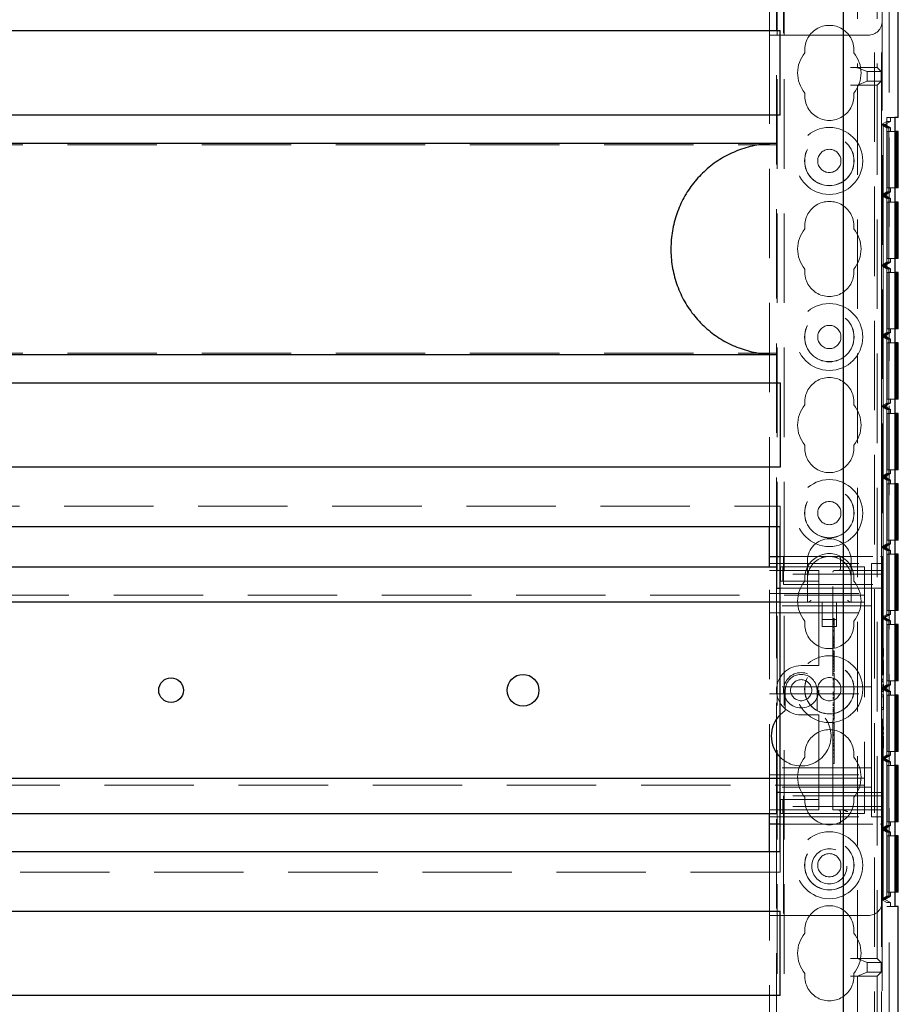
# Model space of a CAD drawing. Units: millimetres. Extents: x 11 to 205, y 5 to 292.
# Drawn here: x 86 to 98, y 173 to 186 of the extents above; entities that cross this region are included whole.
import ezdxf

# ---------------------------------------------------------------- set-up
doc = ezdxf.new("R2010")
doc.units = ezdxf.units.MM
doc.linetypes.add('HIDDEN', pattern=[1.905, 1.27, -0.635])

msp = doc.modelspace()

# ---------------------------------------------------------------- linework, layer by layer
at = {"color": 7, "linetype": 'HIDDEN', "lineweight": 18}
for p, q in [((96.323, 111.994), (96.323, 246.994)), ((96.423, 111.994), (96.423, 246.994)), ((97.703, 246.994), (97.703, 111.994)), ((97.803, 246.994), (97.803, 111.994)), ((97.913, 201.974), (97.913, 157.014)), ((97.463, 197.306), (97.463, 185.82)), ((97.744, 197.306), (97.744, 185.82)), ((96.313, 178.729), (96.313, 187.729)), ((96.413, 187.579), (96.413, 186.279)), ((97.813, 187.579), (97.813, 186.479)), ((96.213, 186.279), (96.213, 187.184)), ((97.813, 186.479), (97.813, 178.879)), ((96.213, 186.279), (96.413, 186.279)), ((96.213, 179.304), (96.213, 186.279)), ((96.413, 186.279), (97.613, 186.279)), ((97.363, 185.819), (97.463, 185.819)), ((97.744, 185.82), (97.463, 185.82)), ((97.463, 185.82), (97.463, 185.819)), ((97.601, 185.763), (97.463, 185.818)), ((97.744, 185.82), (97.801, 185.763)), ((97.601, 185.626), (97.601, 185.763)), ((97.801, 185.763), (97.601, 185.763)), ((97.801, 185.626), (97.801, 185.763)), ((97.363, 185.57), (97.463, 185.57)), ((97.463, 185.57), (97.601, 185.626)), ((97.463, 185.569), (97.463, 185.57)), ((97.463, 185.569), (97.463, 173.17)), ((97.744, 185.569), (97.463, 185.569)), ((97.601, 185.626), (97.801, 185.626)), ((97.744, 185.569), (97.801, 185.626)), ((97.744, 185.569), (97.744, 173.17)), ((97.991, 185.11), (97.881, 185.11)), ((97.881, 185.11), (97.881, 173.909)), ((97.933, 185.056), (97.933, 185.11)), ((97.802, 185.01), (97.882, 185.056)), ((97.827, 185.01), (97.802, 185.01)), ((97.802, 185.01), (97.882, 184.963)), ((97.802, 184.01), (97.802, 185.01)), ((97.853, 185.01), (97.827, 185.01)), ((97.827, 185.01), (97.907, 184.963)), ((97.827, 185.01), (97.907, 184.963)), ((97.827, 184.01), (97.827, 185.01)), ((97.933, 185.056), (97.853, 185.01)), ((97.853, 185.01), (97.933, 184.963)), ((97.933, 185.056), (97.882, 185.056)), ((97.882, 185.056), (97.882, 173.963)), ((97.882, 184.963), (97.882, 184.056)), ((97.907, 184.963), (97.882, 184.963)), ((97.907, 184.963), (97.907, 184.056)), ((97.907, 184.963), (97.907, 184.056)), ((97.933, 184.963), (97.907, 184.963)), ((97.933, 184.91), (97.933, 184.963)), ((97.883, 184.91), (97.883, 184.11)), ((97.883, 184.91), (97.991, 184.91)), ((97.906, 184.11), (97.906, 184.91)), ((97.908, 184.91), (97.908, 184.11)), ((74.813, 184.723), (96.313, 184.723)), ((97.882, 184.056), (97.802, 184.01)), ((97.827, 184.01), (97.802, 184.01)), ((97.802, 184.01), (97.882, 183.963)), ((97.802, 183.01), (97.802, 184.01)), ((97.907, 184.056), (97.827, 184.01)), ((97.907, 184.056), (97.827, 184.01)), ((97.827, 184.01), (97.907, 183.963)), ((97.827, 184.01), (97.907, 183.963)), ((97.827, 183.01), (97.827, 184.01)), ((97.853, 184.01), (97.827, 184.01)), ((97.933, 184.056), (97.853, 184.01)), ((97.853, 184.01), (97.933, 183.963)), ((97.907, 184.056), (97.882, 184.056)), ((97.991, 184.11), (97.883, 184.11)), ((97.933, 184.056), (97.907, 184.056)), ((97.933, 184.056), (97.933, 184.11)), ((97.882, 183.963), (97.882, 183.056)), ((97.907, 183.963), (97.882, 183.963)), ((97.883, 183.91), (97.883, 183.11)), ((97.883, 183.91), (97.991, 183.91)), ((97.906, 183.11), (97.906, 183.91)), ((97.907, 183.963), (97.907, 183.056)), ((97.907, 183.963), (97.907, 183.056)), ((97.933, 183.963), (97.907, 183.963)), ((97.908, 183.91), (97.908, 183.11)), ((97.933, 183.91), (97.933, 183.963)), ((97.882, 183.056), (97.802, 183.01)), ((97.827, 183.01), (97.802, 183.01)), ((97.802, 183.01), (97.882, 182.963)), ((97.802, 182.01), (97.802, 183.01)), ((97.907, 183.056), (97.827, 183.01)), ((97.907, 183.056), (97.827, 183.01)), ((97.827, 183.01), (97.907, 182.963)), ((97.853, 183.01), (97.827, 183.01)), ((97.827, 183.01), (97.907, 182.963)), ((97.827, 182.01), (97.827, 183.01)), ((97.933, 183.056), (97.853, 183.01)), ((97.853, 183.01), (97.933, 182.963)), ((97.907, 183.056), (97.882, 183.056)), ((97.991, 183.11), (97.883, 183.11)), ((97.933, 183.056), (97.907, 183.056)), ((97.933, 183.056), (97.933, 183.11)), ((97.882, 182.963), (97.882, 182.056)), ((97.907, 182.963), (97.882, 182.963)), ((97.883, 182.91), (97.883, 182.11)), ((97.883, 182.91), (97.991, 182.91)), ((97.906, 182.11), (97.906, 182.91)), ((97.907, 182.963), (97.907, 182.056)), ((97.933, 182.963), (97.907, 182.963)), ((97.907, 182.963), (97.907, 182.056)), ((97.908, 182.91), (97.908, 182.11)), ((97.933, 182.91), (97.933, 182.963)), ((97.882, 182.056), (97.802, 182.01)), ((97.907, 182.056), (97.827, 182.01)), ((97.907, 182.056), (97.827, 182.01)), ((97.933, 182.056), (97.853, 182.01)), ((97.907, 182.056), (97.882, 182.056)), ((97.991, 182.11), (97.883, 182.11)), ((97.933, 182.056), (97.907, 182.056)), ((97.933, 182.056), (97.933, 182.11)), ((97.802, 182.01), (97.882, 181.963)), ((97.802, 181.01), (97.802, 182.01)), ((97.827, 182.01), (97.802, 182.01)), ((97.827, 182.01), (97.907, 181.963)), ((97.827, 182.01), (97.907, 181.963)), ((97.827, 181.01), (97.827, 182.01)), ((97.853, 182.01), (97.827, 182.01)), ((97.853, 182.01), (97.933, 181.963)), ((97.882, 181.963), (97.882, 181.056)), ((97.907, 181.963), (97.882, 181.963)), ((97.883, 181.91), (97.883, 181.11)), ((97.883, 181.91), (97.991, 181.91)), ((97.906, 181.11), (97.906, 181.91)), ((97.907, 181.963), (97.907, 181.056)), ((97.907, 181.963), (97.907, 181.056)), ((97.933, 181.963), (97.907, 181.963)), ((97.908, 181.91), (97.908, 181.11)), ((97.933, 181.91), (97.933, 181.963)), ((74.813, 181.766), (96.313, 181.766)), ((97.882, 181.056), (97.802, 181.01)), ((97.907, 181.056), (97.827, 181.01)), ((97.907, 181.056), (97.827, 181.01)), ((97.933, 181.056), (97.853, 181.01)), ((97.907, 181.056), (97.882, 181.056)), ((97.991, 181.11), (97.883, 181.11)), ((97.933, 181.056), (97.907, 181.056)), ((97.933, 181.056), (97.933, 181.11)), ((97.827, 181.01), (97.802, 181.01)), ((97.802, 181.01), (97.882, 180.963)), ((97.802, 180.01), (97.802, 181.01)), ((97.827, 181.01), (97.907, 180.963)), ((97.827, 181.01), (97.907, 180.963)), ((97.827, 180.01), (97.827, 181.01)), ((97.853, 181.01), (97.827, 181.01)), ((97.853, 181.01), (97.933, 180.963)), ((97.907, 180.963), (97.882, 180.963)), ((97.882, 180.963), (97.882, 180.056)), ((97.883, 180.91), (97.883, 180.11)), ((97.883, 180.91), (97.991, 180.91)), ((97.906, 180.11), (97.906, 180.91)), ((97.907, 180.963), (97.907, 180.056)), ((97.907, 180.963), (97.907, 180.056)), ((97.933, 180.963), (97.907, 180.963)), ((97.908, 180.91), (97.908, 180.11)), ((97.933, 180.91), (97.933, 180.963)), ((97.991, 180.11), (97.883, 180.11)), ((97.933, 180.056), (97.933, 180.11)), ((97.882, 180.056), (97.802, 180.01)), ((97.827, 180.01), (97.802, 180.01)), ((97.802, 180.01), (97.882, 179.963)), ((97.802, 179.009), (97.802, 180.01)), ((97.907, 180.056), (97.827, 180.01)), ((97.907, 180.056), (97.827, 180.01)), ((97.827, 180.01), (97.907, 179.963)), ((97.827, 180.01), (97.907, 179.963)), ((97.827, 179.009), (97.827, 180.01)), ((97.853, 180.01), (97.827, 180.01)), ((97.933, 180.056), (97.853, 180.01)), ((97.853, 180.01), (97.933, 179.963)), ((97.907, 180.056), (97.882, 180.056)), ((97.907, 179.963), (97.882, 179.963)), ((97.882, 179.963), (97.882, 179.056)), ((97.933, 180.056), (97.907, 180.056)), ((97.907, 179.963), (97.907, 179.056)), ((97.907, 179.963), (97.907, 179.056)), ((97.933, 179.963), (97.907, 179.963)), ((97.933, 179.91), (97.933, 179.963)), ((97.883, 179.91), (97.883, 179.11)), ((97.883, 179.91), (97.991, 179.91)), ((97.906, 179.11), (97.906, 179.91)), ((97.908, 179.91), (97.908, 179.11)), ((74.763, 179.594), (96.363, 179.594)), ((96.363, 179.304), (96.363, 179.594)), ((97.991, 179.11), (97.883, 179.11)), ((97.933, 179.056), (97.933, 179.11)), ((97.882, 179.056), (97.802, 179.009)), ((97.802, 179.009), (97.882, 178.963)), ((97.802, 178.01), (97.802, 179.009)), ((97.827, 179.009), (97.802, 179.009)), ((97.907, 179.056), (97.827, 179.009)), ((97.907, 179.056), (97.827, 179.009)), ((97.827, 179.009), (97.907, 178.963)), ((97.853, 179.009), (97.827, 179.009)), ((97.827, 179.009), (97.907, 178.963)), ((97.827, 178.01), (97.827, 179.009)), ((97.933, 179.056), (97.853, 179.009)), ((97.853, 179.009), (97.933, 178.963)), ((97.907, 179.056), (97.882, 179.056)), ((97.882, 178.963), (97.882, 178.056)), ((97.907, 178.963), (97.882, 178.963)), ((97.933, 179.056), (97.907, 179.056)), ((97.907, 178.963), (97.907, 178.056)), ((97.933, 178.963), (97.907, 178.963)), ((97.907, 178.963), (97.907, 178.056)), ((97.933, 178.91), (97.933, 178.963)), ((96.363, 178.879), (96.413, 178.879)), ((96.413, 178.879), (96.413, 178.629)), ((96.413, 178.879), (97.788, 178.879)), ((96.753, 178.819), (96.753, 178.569)), ((97.22, 178.854), (97.22, 178.704)), ((97.373, 178.569), (97.373, 178.819)), ((97.813, 178.879), (97.788, 178.879)), ((97.813, 178.879), (97.813, 178.854)), ((97.813, 178.629), (97.813, 178.854)), ((97.883, 178.91), (97.883, 178.11)), ((97.883, 178.91), (97.991, 178.91)), ((97.906, 178.11), (97.906, 178.91)), ((97.908, 178.91), (97.908, 178.11)), ((96.213, 178.779), (97.663, 178.779)), ((96.213, 175.229), (96.213, 178.729)), ((96.213, 178.679), (96.913, 178.679)), ((96.37, 178.529), (96.37, 178.729)), ((96.404, 178.729), (96.37, 178.729)), ((96.404, 178.529), (96.404, 178.729)), ((96.827, 178.729), (96.404, 178.729)), ((96.913, 178.729), (96.827, 178.729)), ((96.913, 178.729), (97.563, 178.729)), ((96.913, 178.629), (96.913, 178.679)), ((97.138, 178.679), (97.788, 178.679)), ((97.242, 178.682), (97.22, 178.677)), ((97.563, 178.729), (97.563, 178.409)), ((97.663, 178.779), (97.663, 178.304)), ((97.813, 178.779), (97.663, 178.779)), ((96.404, 178.529), (96.37, 178.529)), ((96.827, 178.529), (96.404, 178.529)), ((97.813, 178.629), (96.413, 178.629)), ((96.413, 178.479), (96.413, 178.629)), ((96.753, 178.569), (96.753, 178.229)), ((96.913, 178.529), (96.827, 178.529)), ((96.913, 178.629), (96.913, 178.529)), ((96.913, 178.429), (96.913, 178.529)), ((97.113, 175.279), (97.113, 178.654)), ((97.373, 178.229), (97.373, 178.569)), ((97.813, 178.629), (97.813, 178.479)), ((96.313, 175.529), (96.313, 178.429)), ((96.363, 178.429), (96.913, 178.429)), ((96.413, 178.479), (97.813, 178.479)), ((96.913, 178.429), (96.913, 177.379)), ((97.813, 178.429), (96.913, 178.429)), ((97.563, 178.409), (97.563, 178.229)), ((97.813, 178.479), (97.813, 175.479)), ((73.563, 178.329), (97.563, 178.329)), ((96.213, 178.354), (97.663, 178.354)), ((97.663, 178.179), (97.663, 178.304)), ((97.663, 178.179), (96.213, 178.179)), ((97.563, 178.229), (96.363, 178.229)), ((96.963, 178.229), (96.963, 177.883)), ((97.163, 177.883), (97.163, 178.229)), ((97.563, 178.229), (97.563, 178.149)), ((97.563, 178.149), (97.563, 175.809)), ((97.663, 178.079), (97.663, 178.179)), ((97.991, 178.11), (97.883, 178.11)), ((97.933, 178.056), (97.933, 178.11)), ((96.213, 178.079), (97.663, 178.079)), ((96.963, 177.983), (97.163, 177.983)), ((97.133, 177.995), (97.113, 177.995)), ((97.133, 177.967), (97.113, 177.967)), ((97.133, 177.967), (97.133, 177.963)), ((97.663, 177.979), (97.663, 178.079)), ((97.663, 177.979), (97.663, 177.129)), ((97.882, 178.056), (97.802, 178.01)), ((97.827, 178.01), (97.802, 178.01)), ((97.802, 178.01), (97.882, 177.963)), ((97.802, 177.009), (97.802, 178.01)), ((97.907, 178.056), (97.827, 178.01)), ((97.907, 178.056), (97.827, 178.01)), ((97.827, 178.01), (97.907, 177.963)), ((97.853, 178.01), (97.827, 178.01)), ((97.827, 178.01), (97.907, 177.963)), ((97.827, 177.009), (97.827, 178.01)), ((97.933, 178.056), (97.853, 178.01)), ((97.853, 178.01), (97.933, 177.963)), ((97.907, 178.056), (97.882, 178.056)), ((97.933, 178.056), (97.907, 178.056)), ((96.963, 177.883), (97.163, 177.883)), ((97.133, 177.961), (97.113, 177.961)), ((97.133, 177.954), (97.113, 177.954)), ((97.133, 177.949), (97.113, 177.949)), ((97.133, 177.945), (97.113, 177.945)), ((97.133, 177.928), (97.113, 177.928)), ((97.133, 177.927), (97.113, 177.927)), ((97.133, 177.922), (97.113, 177.922)), ((97.133, 177.91), (97.113, 177.91)), ((97.133, 177.88), (97.113, 177.88)), ((97.133, 177.873), (97.113, 177.873)), ((97.133, 177.833), (97.113, 177.833)), ((97.907, 177.963), (97.882, 177.963)), ((97.882, 177.963), (97.882, 177.056)), ((97.883, 177.91), (97.883, 177.11)), ((97.883, 177.91), (97.991, 177.91)), ((97.906, 177.11), (97.906, 177.91)), ((97.907, 177.963), (97.907, 177.056)), ((97.907, 177.963), (97.907, 177.056)), ((97.933, 177.963), (97.907, 177.963)), ((97.908, 177.91), (97.908, 177.11)), ((97.933, 177.91), (97.933, 177.963)), ((97.133, 177.817), (97.113, 177.817)), ((97.133, 177.745), (97.113, 177.745)), ((97.133, 177.728), (97.113, 177.728)), ((97.133, 177.714), (97.113, 177.714)), ((97.133, 177.71), (97.113, 177.71)), ((97.133, 177.709), (97.113, 177.709)), ((97.133, 177.703), (97.113, 177.703)), ((97.133, 177.708), (97.133, 177.71)), ((97.833, 177.799), (97.813, 177.799)), ((97.833, 177.795), (97.813, 177.795)), ((97.833, 177.768), (97.813, 177.768)), ((97.833, 177.704), (97.813, 177.704)), ((97.833, 177.703), (97.813, 177.703)), ((97.133, 177.678), (97.113, 177.678)), ((97.133, 177.668), (97.113, 177.668)), ((97.133, 177.661), (97.113, 177.661)), ((97.133, 177.66), (97.113, 177.66)), ((97.133, 177.639), (97.113, 177.639)), ((97.133, 177.622), (97.113, 177.622)), ((97.133, 177.617), (97.113, 177.617)), ((97.133, 177.606), (97.113, 177.606)), ((97.133, 177.581), (97.113, 177.581)), ((97.133, 177.606), (97.133, 177.657)), ((97.133, 177.587), (97.133, 177.605)), ((97.833, 177.659), (97.813, 177.659)), ((97.833, 177.633), (97.813, 177.633)), ((97.833, 177.606), (97.813, 177.606)), ((97.833, 177.595), (97.813, 177.595)), ((97.833, 177.572), (97.813, 177.572)), ((97.833, 177.456), (97.833, 177.572)), ((97.133, 177.537), (97.113, 177.537)), ((97.133, 177.533), (97.113, 177.533)), ((97.133, 177.527), (97.113, 177.527)), ((97.133, 177.518), (97.113, 177.518)), ((97.133, 177.499), (97.113, 177.499)), ((97.133, 177.496), (97.113, 177.496)), ((97.133, 177.489), (97.113, 177.489)), ((97.133, 177.487), (97.113, 177.487)), ((97.133, 177.482), (97.113, 177.482)), ((97.133, 177.456), (97.113, 177.456)), ((97.133, 177.447), (97.113, 177.447)), ((97.133, 177.442), (97.113, 177.442)), ((97.133, 177.419), (97.113, 177.419)), ((97.133, 177.414), (97.113, 177.414)), ((97.133, 177.494), (97.133, 177.487)), ((97.133, 177.4), (97.133, 177.414)), ((97.833, 177.456), (97.813, 177.456)), ((97.833, 177.406), (97.813, 177.406)), ((97.833, 177.379), (97.833, 177.406)), ((96.913, 177.329), (96.663, 177.329)), ((96.913, 177.329), (96.913, 177.379)), ((97.133, 177.403), (97.113, 177.403)), ((97.133, 177.395), (97.113, 177.395)), ((97.133, 177.376), (97.113, 177.376)), ((97.133, 177.357), (97.113, 177.357)), ((97.133, 177.34), (97.113, 177.34)), ((97.133, 177.314), (97.113, 177.314)), ((97.133, 177.305), (97.113, 177.305)), ((97.133, 177.272), (97.113, 177.272)), ((97.133, 177.376), (97.133, 177.395)), ((97.133, 177.272), (97.133, 177.376)), ((97.133, 177.239), (97.133, 177.269)), ((97.833, 177.379), (97.813, 177.379)), ((97.833, 177.226), (97.833, 177.379)), ((97.133, 177.239), (97.113, 177.239)), ((97.133, 177.217), (97.113, 177.217)), ((97.133, 177.145), (97.113, 177.145)), ((97.133, 177.132), (97.113, 177.132)), ((97.663, 177.029), (97.663, 177.129)), ((97.833, 177.226), (97.813, 177.226)), ((97.833, 177.199), (97.813, 177.199)), ((97.833, 177.137), (97.813, 177.137)), ((97.833, 177.133), (97.813, 177.133)), ((97.833, 177.199), (97.833, 177.226)), ((97.663, 177.029), (96.213, 177.029)), ((97.133, 177.12), (97.113, 177.12)), ((97.133, 177.095), (97.113, 177.095)), ((97.133, 177.07), (97.113, 177.07)), ((97.133, 177.05), (97.113, 177.05)), ((97.133, 177.034), (97.113, 177.034)), ((97.133, 177.022), (97.113, 177.022)), ((97.663, 177.029), (97.663, 176.929)), ((97.882, 177.056), (97.802, 177.009)), ((97.827, 177.009), (97.802, 177.009)), ((97.802, 177.009), (97.882, 176.963)), ((97.802, 176.01), (97.802, 177.009)), ((97.833, 177.11), (97.813, 177.11)), ((97.833, 177.109), (97.813, 177.109)), ((97.833, 177.099), (97.813, 177.099)), ((97.833, 177.053), (97.813, 177.053)), ((97.833, 177.051), (97.813, 177.051)), ((97.833, 177.05), (97.813, 177.05)), ((97.833, 177.026), (97.813, 177.026)), ((97.833, 177.006), (97.813, 177.006)), ((97.833, 176.996), (97.813, 176.996)), ((97.907, 177.056), (97.827, 177.009)), ((97.907, 177.056), (97.827, 177.009)), ((97.827, 177.009), (97.907, 176.963)), ((97.827, 177.009), (97.907, 176.963)), ((97.827, 176.01), (97.827, 177.009)), ((97.853, 177.009), (97.827, 177.009)), ((97.933, 177.056), (97.853, 177.009)), ((97.853, 177.009), (97.933, 176.963)), ((97.907, 177.056), (97.882, 177.056)), ((97.991, 177.11), (97.883, 177.11)), ((97.933, 177.056), (97.907, 177.056)), ((97.933, 177.056), (97.933, 177.11)), ((96.213, 176.929), (97.663, 176.929)), ((96.438, 176.979), (96.438, 176.69)), ((96.888, 176.69), (96.888, 176.979)), ((97.133, 176.95), (97.113, 176.95)), ((97.133, 176.939), (97.113, 176.939)), ((97.133, 176.926), (97.113, 176.926)), ((97.133, 176.913), (97.113, 176.913)), ((97.133, 176.907), (97.113, 176.907)), ((97.133, 176.88), (97.113, 176.88)), ((97.133, 176.876), (97.113, 176.876)), ((97.133, 176.87), (97.113, 176.87)), ((97.133, 176.856), (97.113, 176.856)), ((97.133, 176.864), (97.133, 176.88)), ((97.133, 176.836), (97.133, 176.856)), ((97.663, 176.829), (97.663, 176.929)), ((97.833, 176.986), (97.813, 176.986)), ((97.833, 176.979), (97.813, 176.979)), ((97.833, 176.96), (97.813, 176.96)), ((97.833, 176.914), (97.813, 176.914)), ((97.833, 176.887), (97.813, 176.887)), ((97.833, 176.96), (97.833, 176.986)), ((97.833, 176.887), (97.833, 176.914)), ((97.833, 176.733), (97.833, 176.887)), ((97.882, 176.963), (97.882, 176.056)), ((97.907, 176.963), (97.882, 176.963)), ((97.883, 176.91), (97.883, 176.11)), ((97.883, 176.91), (97.991, 176.91)), ((97.906, 176.11), (97.906, 176.91)), ((97.907, 176.963), (97.907, 176.056)), ((97.907, 176.963), (97.907, 176.056)), ((97.933, 176.963), (97.907, 176.963)), ((97.908, 176.91), (97.908, 176.11)), ((97.933, 176.91), (97.933, 176.963)), ((97.133, 176.836), (97.113, 176.836)), ((97.133, 176.801), (97.113, 176.801)), ((97.133, 176.781), (97.113, 176.781)), ((97.133, 176.768), (97.113, 176.768)), ((97.133, 176.763), (97.113, 176.763)), ((97.133, 176.734), (97.113, 176.734)), ((97.133, 176.715), (97.113, 176.715)), ((97.133, 176.712), (97.113, 176.712)), ((97.133, 176.734), (97.133, 176.836)), ((97.133, 176.715), (97.133, 176.731)), ((97.133, 176.712), (97.133, 176.715)), ((97.133, 176.696), (97.133, 176.712)), ((97.663, 176.829), (97.663, 175.979)), ((97.833, 176.733), (97.813, 176.733)), ((97.833, 176.706), (97.833, 176.733)), ((96.438, 176.69), (96.363, 176.63)), ((96.663, 176.629), (96.913, 176.629)), ((96.913, 176.579), (96.913, 176.629)), ((96.913, 176.579), (96.913, 175.529)), ((97.133, 176.706), (97.113, 176.706)), ((97.133, 176.705), (97.113, 176.705)), ((97.133, 176.696), (97.113, 176.696)), ((97.133, 176.688), (97.113, 176.688)), ((97.133, 176.675), (97.113, 176.675)), ((97.133, 176.674), (97.113, 176.674)), ((97.133, 176.668), (97.113, 176.668)), ((97.133, 176.637), (97.113, 176.637)), ((97.133, 176.627), (97.113, 176.627)), ((97.133, 176.618), (97.113, 176.618)), ((97.133, 176.601), (97.113, 176.601)), ((97.133, 176.583), (97.113, 176.583)), ((97.133, 176.696), (97.133, 176.688)), ((97.833, 176.706), (97.813, 176.706)), ((97.133, 176.567), (97.113, 176.567)), ((97.133, 176.561), (97.113, 176.561)), ((97.133, 176.542), (97.113, 176.542)), ((97.133, 176.522), (97.113, 176.522)), ((97.133, 176.506), (97.113, 176.506)), ((97.133, 176.375), (97.133, 176.522)), ((97.833, 176.529), (97.813, 176.529)), ((97.833, 176.526), (97.813, 176.526)), ((97.833, 176.503), (97.813, 176.503)), ((97.833, 176.501), (97.813, 176.501)), ((97.833, 176.492), (97.813, 176.492)), ((97.833, 176.446), (97.813, 176.446)), ((97.833, 176.444), (97.813, 176.444)), ((97.833, 176.443), (97.813, 176.443)), ((97.133, 176.375), (97.113, 176.375)), ((97.133, 176.35), (97.113, 176.35)), ((97.133, 176.339), (97.113, 176.339)), ((97.133, 176.334), (97.113, 176.334)), ((97.133, 176.034), (97.133, 176.375)), ((97.833, 176.418), (97.813, 176.418)), ((97.833, 176.399), (97.813, 176.399)), ((97.833, 176.389), (97.813, 176.389)), ((97.833, 176.378), (97.813, 176.378)), ((97.833, 176.372), (97.813, 176.372)), ((97.833, 176.353), (97.813, 176.353)), ((97.833, 176.326), (97.813, 176.326)), ((97.833, 176.322), (97.813, 176.322)), ((97.833, 176.353), (97.833, 176.378)), ((97.833, 176.168), (97.833, 176.326)), ((97.133, 176.275), (97.113, 176.275)), ((97.133, 176.264), (97.113, 176.264)), ((97.133, 176.228), (97.113, 176.228)), ((97.133, 176.22), (97.113, 176.22)), ((97.133, 176.217), (97.113, 176.217)), ((97.133, 176.195), (97.113, 176.195)), ((97.133, 176.179), (97.113, 176.179)), ((97.833, 176.282), (97.813, 176.282)), ((97.833, 176.2), (97.813, 176.2)), ((97.833, 176.168), (97.813, 176.168)), ((97.833, 176.156), (97.813, 176.156)), ((97.833, 176.156), (97.833, 176.168)), ((97.133, 176.136), (97.113, 176.136)), ((97.133, 176.134), (97.113, 176.134)), ((97.133, 176.13), (97.113, 176.13)), ((97.133, 176.086), (97.113, 176.086)), ((97.133, 176.085), (97.113, 176.085)), ((97.133, 176.034), (97.113, 176.034)), ((97.133, 176.003), (97.133, 176.029)), ((97.882, 176.056), (97.802, 176.01)), ((97.802, 176.01), (97.882, 175.963)), ((97.802, 175.01), (97.802, 176.01)), ((97.827, 176.01), (97.802, 176.01)), ((97.907, 176.056), (97.827, 176.01)), ((97.907, 176.056), (97.827, 176.01)), ((97.827, 176.01), (97.907, 175.963)), ((97.827, 176.01), (97.907, 175.963)), ((97.827, 175.01), (97.827, 176.01)), ((97.853, 176.01), (97.827, 176.01)), ((97.933, 176.056), (97.853, 176.01)), ((97.853, 176.01), (97.933, 175.963)), ((97.907, 176.056), (97.882, 176.056)), ((97.991, 176.11), (97.883, 176.11)), ((97.933, 176.056), (97.907, 176.056)), ((97.933, 176.056), (97.933, 176.11)), ((97.663, 175.879), (96.213, 175.879)), ((97.133, 175.939), (97.113, 175.939)), ((97.663, 175.879), (97.663, 175.979)), ((97.663, 175.779), (97.663, 175.879)), ((97.882, 175.963), (97.882, 175.056)), ((97.907, 175.963), (97.882, 175.963)), ((97.883, 175.91), (97.883, 175.11)), ((97.883, 175.91), (97.991, 175.91)), ((97.906, 175.11), (97.906, 175.91)), ((97.907, 175.963), (97.907, 175.056)), ((97.907, 175.963), (97.907, 175.056)), ((97.933, 175.963), (97.907, 175.963)), ((97.908, 175.91), (97.908, 175.11)), ((97.933, 175.91), (97.933, 175.963)), ((96.213, 175.779), (97.663, 175.779)), ((96.363, 175.729), (97.563, 175.729)), ((97.563, 175.809), (97.563, 175.729)), ((97.563, 175.729), (97.563, 175.549)), ((97.663, 175.654), (97.663, 175.779)), ((97.563, 175.629), (73.563, 175.629)), ((97.663, 175.604), (96.213, 175.604)), ((97.663, 175.654), (97.663, 175.179)), ((96.913, 175.529), (96.363, 175.529)), ((96.413, 175.329), (96.413, 175.479)), ((97.813, 175.479), (96.413, 175.479)), ((97.813, 175.529), (96.913, 175.529)), ((96.913, 175.429), (96.913, 175.529)), ((97.563, 175.549), (97.563, 175.229)), ((97.813, 175.479), (97.813, 175.329)), ((96.37, 175.429), (96.37, 175.229)), ((96.37, 175.429), (96.404, 175.429)), ((96.404, 175.429), (96.404, 175.229)), ((96.404, 175.429), (96.827, 175.429)), ((96.413, 175.329), (96.413, 175.079)), ((97.813, 175.329), (96.413, 175.329)), ((96.827, 175.429), (96.913, 175.429)), ((96.913, 175.429), (96.913, 175.329)), ((96.913, 175.279), (96.913, 175.329)), ((97.813, 175.104), (97.813, 175.329)), ((96.913, 175.279), (96.213, 175.279)), ((96.213, 175.179), (97.663, 175.179)), ((96.313, 166.259), (96.313, 175.229)), ((96.37, 175.229), (96.404, 175.229)), ((96.404, 175.229), (96.827, 175.229)), ((96.827, 175.229), (96.913, 175.229)), ((96.913, 175.229), (97.563, 175.229)), ((97.788, 175.279), (97.113, 175.279)), ((97.22, 175.254), (97.22, 175.104)), ((97.813, 175.179), (97.663, 175.179)), ((96.413, 175.079), (96.363, 175.079)), ((96.413, 175.079), (97.788, 175.079)), ((96.413, 175.079), (96.413, 173.779)), ((97.788, 175.079), (97.813, 175.079)), ((97.882, 175.056), (97.802, 175.01)), ((97.813, 175.104), (97.813, 175.079)), ((97.813, 175.079), (97.813, 173.979)), ((97.907, 175.056), (97.827, 175.01)), ((97.907, 175.056), (97.827, 175.01)), ((97.933, 175.056), (97.853, 175.01)), ((97.907, 175.056), (97.882, 175.056)), ((97.991, 175.11), (97.883, 175.11)), ((97.933, 175.056), (97.907, 175.056)), ((97.933, 175.056), (97.933, 175.11)), ((97.827, 175.01), (97.802, 175.01)), ((97.802, 175.01), (97.882, 174.963)), ((97.802, 174.009), (97.802, 175.01)), ((97.827, 175.01), (97.907, 174.963)), ((97.853, 175.01), (97.827, 175.01)), ((97.827, 175.01), (97.907, 174.963)), ((97.827, 174.009), (97.827, 175.01)), ((97.853, 175.01), (97.933, 174.963)), ((97.907, 174.963), (97.882, 174.963)), ((97.882, 174.963), (97.882, 174.056)), ((97.883, 174.91), (97.883, 174.11)), ((97.883, 174.91), (97.991, 174.91)), ((97.906, 174.11), (97.906, 174.91)), ((97.907, 174.963), (97.907, 174.056)), ((97.933, 174.963), (97.907, 174.963)), ((97.907, 174.963), (97.907, 174.056)), ((97.908, 174.91), (97.908, 174.11)), ((97.933, 174.91), (97.933, 174.963)), ((96.213, 173.779), (96.213, 174.684)), ((96.363, 174.394), (96.363, 174.684)), ((96.363, 174.394), (74.763, 174.394)), ((97.882, 174.056), (97.802, 174.009)), ((97.907, 174.056), (97.827, 174.009)), ((97.907, 174.056), (97.827, 174.009)), ((97.933, 174.056), (97.853, 174.009)), ((97.907, 174.056), (97.882, 174.056)), ((97.991, 174.11), (97.883, 174.11)), ((97.933, 174.056), (97.907, 174.056)), ((97.933, 174.056), (97.933, 174.11)), ((97.827, 174.009), (97.802, 174.009)), ((97.802, 174.009), (97.882, 173.963)), ((97.813, 173.979), (97.813, 167.509)), ((97.853, 174.009), (97.827, 174.009)), ((97.853, 174.009), (97.933, 173.963)), ((97.882, 173.963), (97.933, 173.963)), ((97.933, 173.909), (97.933, 173.963)), ((96.213, 173.779), (96.413, 173.779)), ((96.213, 167.709), (96.213, 173.779)), ((96.413, 173.779), (97.613, 173.779)), ((97.881, 173.909), (97.991, 173.909)), ((97.363, 173.169), (97.463, 173.169)), ((97.463, 173.17), (97.463, 173.169)), ((97.744, 173.17), (97.463, 173.17)), ((97.601, 173.113), (97.463, 173.168)), ((97.601, 172.976), (97.601, 173.113)), ((97.801, 173.113), (97.601, 173.113)), ((97.744, 173.17), (97.801, 173.113)), ((97.801, 172.976), (97.801, 173.113)), ((97.463, 172.92), (97.601, 172.976)), ((97.601, 172.976), (97.801, 172.976)), ((97.744, 172.919), (97.801, 172.976)), ((97.363, 172.92), (97.463, 172.92)), ((97.463, 172.919), (97.463, 172.92)), ((97.744, 172.919), (97.463, 172.919)), ((97.463, 172.919), (97.463, 161.495)), ((97.744, 172.919), (97.744, 161.495))]:
    msp.add_line(p, q, dxfattribs=at)
at = {"color": 7, "linetype": 'Continuous', "lineweight": 25}
for p, q in [((97.263, 157.794), (97.263, 197.29)), ((98.043, 185.11), (98.043, 188.759)), ((74.763, 186.344), (96.363, 186.344)), ((96.363, 185.144), (96.363, 186.344)), ((96.363, 185.144), (74.763, 185.144)), ((98.043, 185.11), (97.991, 185.11)), ((97.991, 185.11), (97.991, 173.909)), ((97.991, 184.91), (97.993, 184.91)), ((97.993, 184.91), (97.993, 184.11)), ((98.016, 184.91), (97.993, 184.91)), ((98.016, 184.11), (98.016, 184.91)), ((98.016, 184.91), (98.018, 184.91)), ((98.018, 184.91), (98.018, 184.11)), ((98.043, 184.91), (98.018, 184.91)), ((98.043, 184.11), (98.043, 184.91)), ((74.813, 184.744), (96.313, 184.744)), ((97.993, 184.11), (97.991, 184.11)), ((98.016, 184.11), (97.993, 184.11)), ((98.018, 184.11), (98.016, 184.11)), ((98.043, 184.11), (98.018, 184.11)), ((97.991, 183.91), (97.993, 183.91)), ((97.993, 183.91), (97.993, 183.11)), ((98.016, 183.91), (97.993, 183.91)), ((98.016, 183.11), (98.016, 183.91)), ((98.016, 183.91), (98.018, 183.91)), ((98.018, 183.91), (98.018, 183.11)), ((98.043, 183.91), (98.018, 183.91)), ((98.043, 183.11), (98.043, 183.91)), ((97.993, 183.11), (97.991, 183.11)), ((98.016, 183.11), (97.993, 183.11)), ((98.018, 183.11), (98.016, 183.11)), ((98.043, 183.11), (98.018, 183.11)), ((97.991, 182.91), (97.993, 182.91)), ((98.016, 182.91), (97.993, 182.91)), ((97.993, 182.91), (97.993, 182.11)), ((98.016, 182.11), (98.016, 182.91)), ((98.016, 182.91), (98.018, 182.91)), ((98.043, 182.91), (98.018, 182.91)), ((98.018, 182.91), (98.018, 182.11)), ((98.043, 182.11), (98.043, 182.91)), ((97.993, 182.11), (97.991, 182.11)), ((98.016, 182.11), (97.993, 182.11)), ((98.018, 182.11), (98.016, 182.11)), ((98.043, 182.11), (98.018, 182.11)), ((97.991, 181.91), (97.993, 181.91)), ((97.993, 181.91), (97.993, 181.11)), ((98.016, 181.91), (97.993, 181.91)), ((98.016, 181.11), (98.016, 181.91)), ((98.016, 181.91), (98.018, 181.91)), ((98.018, 181.91), (98.018, 181.11)), ((98.043, 181.91), (98.018, 181.91)), ((98.043, 181.11), (98.043, 181.91)), ((74.813, 181.744), (96.313, 181.744)), ((74.763, 181.344), (96.363, 181.344)), ((96.363, 181.344), (96.363, 180.144)), ((97.993, 181.11), (97.991, 181.11)), ((98.016, 181.11), (97.993, 181.11)), ((98.018, 181.11), (98.016, 181.11)), ((98.043, 181.11), (98.018, 181.11)), ((97.991, 180.91), (97.993, 180.91)), ((98.016, 180.91), (97.993, 180.91)), ((97.993, 180.91), (97.993, 180.11)), ((98.016, 180.11), (98.016, 180.91)), ((98.016, 180.91), (98.018, 180.91)), ((98.043, 180.91), (98.018, 180.91)), ((98.018, 180.91), (98.018, 180.11)), ((98.043, 180.11), (98.043, 180.91)), ((96.363, 180.144), (74.763, 180.144)), ((97.993, 180.11), (97.991, 180.11)), ((98.016, 180.11), (97.993, 180.11)), ((98.018, 180.11), (98.016, 180.11)), ((98.043, 180.11), (98.018, 180.11)), ((97.991, 179.91), (97.993, 179.91)), ((97.993, 179.91), (97.993, 179.11)), ((98.016, 179.91), (97.993, 179.91)), ((98.016, 179.11), (98.016, 179.91)), ((98.016, 179.91), (98.018, 179.91)), ((98.018, 179.91), (98.018, 179.11)), ((98.043, 179.91), (98.018, 179.91)), ((98.043, 179.11), (98.043, 179.91)), ((74.763, 179.304), (96.363, 179.304)), ((96.213, 178.879), (96.213, 179.304)), ((96.363, 174.684), (96.363, 179.304)), ((97.993, 179.11), (97.991, 179.11)), ((98.016, 179.11), (97.993, 179.11)), ((98.018, 179.11), (98.016, 179.11)), ((98.043, 179.11), (98.018, 179.11)), ((96.213, 178.729), (96.213, 178.879)), ((96.213, 178.879), (96.363, 178.879)), ((97.991, 178.91), (97.993, 178.91)), ((97.993, 178.91), (97.993, 178.11)), ((98.016, 178.91), (97.993, 178.91)), ((98.016, 178.11), (98.016, 178.91)), ((98.016, 178.91), (98.018, 178.91)), ((98.018, 178.91), (98.018, 178.11)), ((98.043, 178.91), (98.018, 178.91)), ((98.043, 178.11), (98.043, 178.91)), ((74.813, 178.729), (96.313, 178.729)), ((96.313, 178.729), (96.313, 178.429)), ((96.313, 178.429), (96.363, 178.429)), ((96.363, 178.229), (74.763, 178.229)), ((97.993, 178.11), (97.991, 178.11)), ((98.016, 178.11), (97.993, 178.11)), ((98.018, 178.11), (98.016, 178.11)), ((98.043, 178.11), (98.018, 178.11)), ((97.991, 177.91), (97.993, 177.91)), ((98.016, 177.91), (97.993, 177.91)), ((97.993, 177.91), (97.993, 177.11)), ((98.016, 177.11), (98.016, 177.91)), ((98.016, 177.91), (98.018, 177.91)), ((98.043, 177.91), (98.018, 177.91)), ((98.018, 177.91), (98.018, 177.11)), ((98.043, 177.11), (98.043, 177.91)), ((97.993, 177.11), (97.991, 177.11)), ((98.016, 177.11), (97.993, 177.11)), ((98.018, 177.11), (98.016, 177.11)), ((98.043, 177.11), (98.018, 177.11)), ((97.991, 176.91), (97.993, 176.91)), ((98.016, 176.91), (97.993, 176.91)), ((97.993, 176.91), (97.993, 176.11)), ((98.016, 176.11), (98.016, 176.91)), ((98.016, 176.91), (98.018, 176.91)), ((98.043, 176.91), (98.018, 176.91)), ((98.018, 176.91), (98.018, 176.11)), ((98.043, 176.11), (98.043, 176.91)), ((97.993, 176.11), (97.991, 176.11)), ((98.016, 176.11), (97.993, 176.11)), ((98.018, 176.11), (98.016, 176.11)), ((98.043, 176.11), (98.018, 176.11)), ((97.991, 175.91), (97.993, 175.91)), ((98.016, 175.91), (97.993, 175.91)), ((97.993, 175.91), (97.993, 175.11)), ((98.016, 175.11), (98.016, 175.91)), ((98.016, 175.91), (98.018, 175.91)), ((98.018, 175.91), (98.018, 175.11)), ((98.043, 175.91), (98.018, 175.91)), ((98.043, 175.11), (98.043, 175.91)), ((74.763, 175.729), (96.363, 175.729)), ((96.363, 175.529), (96.313, 175.529)), ((96.313, 175.529), (96.313, 175.229)), ((74.813, 175.229), (96.313, 175.229)), ((96.213, 175.079), (96.213, 175.229)), ((96.363, 175.079), (96.213, 175.079)), ((96.213, 174.684), (96.213, 175.079)), ((97.993, 175.11), (97.991, 175.11)), ((98.016, 175.11), (97.993, 175.11)), ((98.018, 175.11), (98.016, 175.11)), ((98.043, 175.11), (98.018, 175.11)), ((97.991, 174.91), (97.993, 174.91)), ((97.993, 174.91), (97.993, 174.11)), ((98.016, 174.91), (97.993, 174.91)), ((98.016, 174.11), (98.016, 174.91)), ((98.016, 174.91), (98.018, 174.91)), ((98.043, 174.91), (98.018, 174.91)), ((98.018, 174.91), (98.018, 174.11)), ((98.043, 174.11), (98.043, 174.91)), ((96.363, 174.684), (74.763, 174.684)), ((97.993, 174.11), (97.991, 174.11)), ((98.016, 174.11), (97.993, 174.11)), ((98.018, 174.11), (98.016, 174.11)), ((98.043, 174.11), (98.018, 174.11)), ((74.763, 173.844), (96.363, 173.844)), ((96.363, 172.644), (96.363, 173.844)), ((98.043, 173.909), (97.991, 173.909)), ((98.043, 170.26), (98.043, 173.909)), ((96.363, 172.644), (74.763, 172.644))]:
    msp.add_line(p, q, dxfattribs=at)
at = {"color": 7, "linetype": 'HIDDEN', "lineweight": 18}
for centre, radius in [((97.063, 184.494), 0.475), ((97.063, 184.494), 0.352), ((97.063, 184.494), 0.35), ((97.063, 184.494), 0.165), ((97.063, 181.994), 0.475), ((97.063, 181.994), 0.352), ((97.063, 181.994), 0.35), ((97.063, 181.994), 0.165), ((97.063, 179.494), 0.475), ((97.063, 179.494), 0.352), ((97.063, 179.494), 0.35), ((97.063, 179.494), 0.165), ((97.063, 176.994), 0.475), ((97.063, 176.994), 0.352), ((97.063, 176.994), 0.35), ((96.663, 176.979), 0.25), ((96.663, 176.979), 0.15), ((97.063, 176.994), 0.165), ((97.063, 174.494), 0.475), ((97.063, 174.494), 0.352), ((97.063, 174.494), 0.35), ((97.063, 174.479), 0.25), ((97.063, 174.494), 0.165)]:
    msp.add_circle(centre, radius, dxfattribs=at)
at = {"color": 7, "linetype": 'Continuous', "lineweight": 25}
for centre, radius in [((87.713, 176.979), 0.175), ((92.713, 176.979), 0.225)]:
    msp.add_circle(centre, radius, dxfattribs=at)
at = {"color": 7, "linetype": 'HIDDEN', "lineweight": 18}
for centre, radius, start, end in [((97.063, 186.069), 0.35, 353.5326, 186.4674), ((97.613, 186.479), 0.2, 270, 0), ((97.063, 185.744), 0.45, 140.6085, 219.3915), ((97.063, 185.744), 0.45, 320.6085, 39.3915), ((97.063, 185.419), 0.35, 173.5326, 6.4674), ((97.063, 183.569), 0.35, 353.5326, 186.4674), ((97.063, 183.244), 0.45, 140.6085, 219.3915), ((97.063, 183.244), 0.45, 320.6085, 39.3915), ((97.063, 182.919), 0.35, 173.5326, 6.4674), ((97.063, 181.069), 0.35, 353.5326, 186.4674), ((97.063, 180.744), 0.45, 140.6085, 219.3915), ((97.063, 180.744), 0.45, 320.6085, 39.3915), ((97.063, 180.419), 0.35, 173.5326, 6.4674), ((97.063, 178.819), 0.31, 0, 180), ((97.063, 178.569), 0.35, 353.5326, 186.4674), ((97.063, 178.569), 0.31, 112.2753, 180), ((97.063, 178.569), 0.31, 0, 67.7247), ((97.195, 178.854), 0.025, 0, 90), ((97.788, 178.854), 0.025, 0, 90), ((97.138, 178.654), 0.025, 90, 180), ((97.195, 178.704), 0.025, 270, 0), ((97.788, 178.704), 0.025, 270, 0), ((97.063, 178.244), 0.45, 140.6085, 219.3915), ((97.063, 178.244), 0.45, 320.6085, 39.3915), ((97.063, 177.919), 0.35, 173.5326, 6.4674), ((96.663, 176.979), 0.35, 90, 270), ((96.663, 176.979), 0.225, 0, 180), ((96.663, 176.329), 0.425, 225.0991, 58.0343), ((97.063, 176.069), 0.35, 353.5326, 186.4674), ((97.063, 175.744), 0.45, 140.6085, 219.3915), ((97.063, 175.744), 0.45, 320.6085, 39.3915), ((97.063, 175.419), 0.35, 173.5326, 6.4674), ((97.195, 175.254), 0.025, 0, 90), ((97.788, 175.254), 0.025, 0, 90), ((97.195, 175.104), 0.025, 270, 0), ((97.788, 175.104), 0.025, 270, 0), ((97.063, 173.569), 0.35, 353.5326, 186.4674), ((97.613, 173.979), 0.2, 270, 0), ((97.063, 173.244), 0.45, 140.6085, 219.3915), ((97.063, 173.244), 0.45, 320.6085, 39.3915), ((97.063, 172.919), 0.35, 173.5326, 6.4674)]:
    msp.add_arc(centre, radius, start, end, dxfattribs=at)
at = {"color": 7, "linetype": 'Continuous', "lineweight": 25}
msp.add_arc((96.663, 176.329), 0.425, 134.9009, 225.0991, dxfattribs=at)
at = {"color": 7, "linetype": 'HIDDEN', "lineweight": 18}
for centre, major_axis, ratio, start_param, end_param in [((97.363, 185.818), (0.1, 0), 0.006981, 0.017453, 1.570796), ((97.363, 185.57), (0.1, 0), 0.006981, 4.712389, 6.265732), ((96.803, 178.279), (0.0483, 0.0483), 0.265564, 3.401166, 4.452816), ((97.323, 178.279), (0.0483, -0.0483), 0.265564, 4.971962, 6.023612), ((97.363, 173.168), (0.1, 0), 0.006981, 0.017453, 1.570796), ((97.363, 172.92), (0.1, 0), 0.006981, 4.712389, 6.265732)]:
    msp.add_ellipse(centre, major_axis=major_axis, ratio=ratio, start_param=start_param, end_param=end_param, dxfattribs=at)
at = {"color": 7, "linetype": 'Continuous', "lineweight": 25}
msp.add_open_spline([(96.313, 184.744), (96.229, 184.74), (96.061, 184.732), (95.815, 184.668), (95.584, 184.567), (95.374, 184.429), (95.191, 184.257), (95.039, 184.057), (94.924, 183.834), (94.846, 183.595), (94.809, 183.345), (94.813, 183.092), (94.859, 182.843), (94.945, 182.605), (95.07, 182.385), (95.229, 182.191), (95.419, 182.026), (95.633, 181.896), (95.867, 181.804), (96.096, 181.753), (96.246, 181.747), (96.313, 181.744)], degree=3, knots=[0, 0, 0, 0, 0.053308, 0.106614, 0.159931, 0.213246, 0.2664, 0.319553, 0.37258, 0.425607, 0.478828, 0.532049, 0.585485, 0.63892, 0.692264, 0.745606, 0.798689, 0.851773, 0.90483, 0.957888, 1, 1, 1, 1], dxfattribs=at)
at = {"color": 7, "linetype": 'HIDDEN', "lineweight": 18}
for points, knots in [([(96.945, 178.856), (96.963, 178.863), (97.002, 178.876), (97.041, 178.878), (97.063, 178.879)], [0, 0, 0, 0, 0.45684, 1, 1, 1, 1]), ([(97.092, 178.876), (97.104, 178.876), (97.134, 178.874), (97.163, 178.863), (97.18, 178.856)], [0, 0, 0, 0, 0.390985, 1, 1, 1, 1]), ([(97.133, 177.927), (97.133, 177.936), (97.133, 177.954), (97.133, 177.977), (97.133, 177.992), (97.133, 177.994), (97.133, 177.995)], [0, 0, 0, 0, 0.2809631, 0.5601476, 0.7801379, 1, 1, 1, 1]), ([(97.133, 177.873), (97.133, 177.892), (97.133, 177.925), (97.133, 177.95), (97.133, 177.961)], [0, 0, 0, 0, 0.558703, 1, 1, 1, 1]), ([(97.133, 177.745), (97.133, 177.749), (97.133, 177.757), (97.133, 177.804), (97.133, 177.862), (97.133, 177.906), (97.133, 177.927)], [0, 0, 0, 0, 0.27959, 0.55976, 0.780325, 1, 1, 1, 1]), ([(97.133, 177.703), (97.133, 177.709), (97.133, 177.721), (97.133, 177.735), (97.133, 177.743), (97.133, 177.744), (97.133, 177.745)], [0, 0, 0, 0, 0.279668, 0.559388, 0.779649, 1, 1, 1, 1]), ([(97.133, 177.661), (97.133, 177.662), (97.133, 177.664), (97.133, 177.675), (97.133, 177.688), (97.133, 177.698), (97.133, 177.703)], [0, 0, 0, 0, 0.2796357, 0.5593797, 0.7795616, 1, 1, 1, 1]), ([(97.133, 177.581), (97.133, 177.582), (97.133, 177.582), (97.133, 177.585), (97.133, 177.587)], [0, 0, 0, 0, 0.559675, 1, 1, 1, 1]), ([(97.133, 177.499), (97.133, 177.505), (97.133, 177.518), (97.133, 177.534), (97.133, 177.536), (97.133, 177.537)], [0, 0, 0, 0, 0.279406, 0.560302, 1, 1, 1, 1]), ([(97.133, 177.414), (97.133, 177.427), (97.133, 177.45), (97.133, 177.484), (97.133, 177.499)], [0, 0, 0, 0, 0.562219, 1, 1, 1, 1]), ([(97.133, 177.47), (97.133, 177.469), (97.133, 177.461), (97.133, 177.451), (97.133, 177.442)], [0, 0, 0, 0, 0.076069, 1, 1, 1, 1]), ([(97.133, 177.132), (97.133, 177.145), (97.133, 177.17), (97.133, 177.199), (97.133, 177.214), (97.133, 177.216), (97.133, 177.217)], [0, 0, 0, 0, 0.2799322, 0.5592713, 0.779447, 1, 1, 1, 1]), ([(97.133, 176.95), (97.133, 176.954), (97.133, 176.961), (97.133, 177.009), (97.133, 177.067), (97.133, 177.111), (97.133, 177.132)], [0, 0, 0, 0, 0.279576, 0.559845, 0.780371, 1, 1, 1, 1]), ([(97.833, 177.026), (97.833, 177.034), (97.833, 177.047), (97.833, 177.06), (97.833, 177.066)], [0, 0, 0, 0, 0.559906, 1, 1, 1, 1]), ([(97.833, 176.979), (97.833, 176.981), (97.833, 176.983), (97.833, 176.997), (97.833, 177.004)], [0, 0, 0, 0, 0.538126, 1, 1, 1, 1]), ([(97.133, 176.913), (97.133, 176.916), (97.133, 176.922), (97.133, 176.93), (97.133, 176.938), (97.133, 176.939), (97.133, 176.939)], [0, 0, 0, 0, 0.1868803, 0.3739569, 0.5613072, 1, 1, 1, 1]), ([(97.133, 176.926), (97.133, 176.923), (97.133, 176.918), (97.133, 176.91), (97.133, 176.907)], [0, 0, 0, 0, 0.561428, 1, 1, 1, 1]), ([(97.133, 176.88), (97.133, 176.885), (97.133, 176.895), (97.133, 176.907), (97.133, 176.913)], [0, 0, 0, 0, 0.560627, 1, 1, 1, 1]), ([(97.133, 176.567), (97.133, 176.595), (97.133, 176.644), (97.133, 176.68), (97.133, 176.696)], [0, 0, 0, 0, 0.5590372, 1, 1, 1, 1]), ([(97.133, 176.542), (97.133, 176.542), (97.133, 176.544), (97.133, 176.548), (97.133, 176.55)], [0, 0, 0, 0, 0.559704, 1, 1, 1, 1]), ([(97.833, 176.418), (97.833, 176.426), (97.833, 176.439), (97.833, 176.453), (97.833, 176.459)], [0, 0, 0, 0, 0.559906, 1, 1, 1, 1]), ([(97.133, 175.939), (97.133, 175.948), (97.133, 175.966), (97.133, 175.994), (97.133, 176), (97.133, 176.003)], [0, 0, 0, 0, 0.2816132, 0.5580664, 1, 1, 1, 1]), ([(97.32, 175.254), (97.32, 175.255), (97.304, 175.262), (97.282, 175.273), (97.256, 175.279), (97.247, 175.279), (97.245, 175.279)], [0, 0, 0, 0, 0.007939, 0.636513, 0.922894, 1, 1, 1, 1])]:
    msp.add_open_spline(points, degree=3, knots=knots, dxfattribs=at)

doc.saveas('drawing.dxf')
